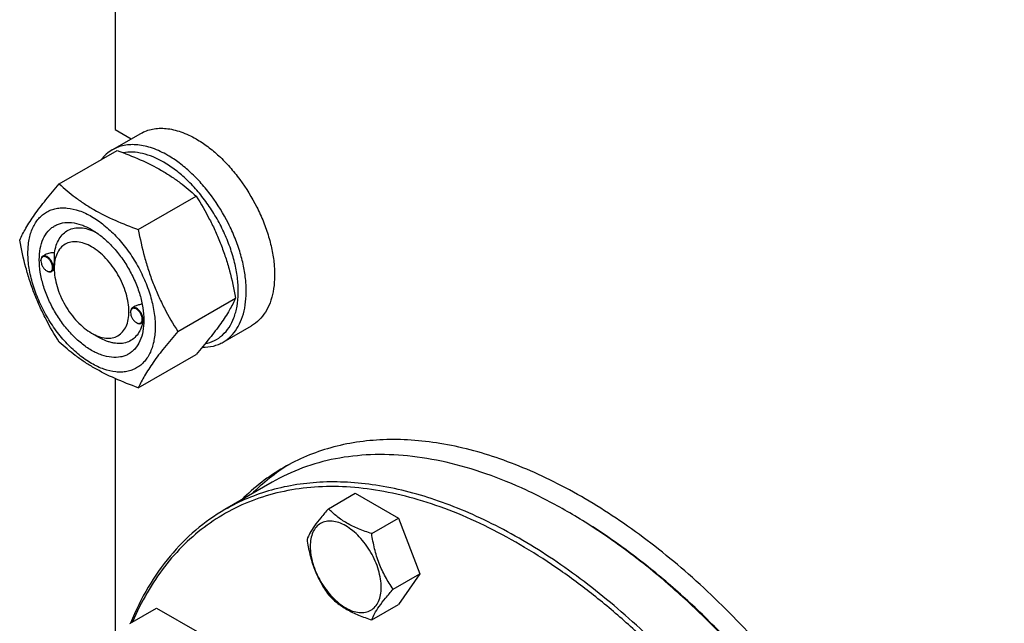
# Model space of a CAD drawing. Units: millimetres. Extents: x 0 to 6269, y -4 to 4433.
# Drawn here: x 4361 to 4640, y 1692 to 1864 of the extents above; entities that cross this region are included whole.
import ezdxf

# ---------------------------------------------------------------- set-up
doc = ezdxf.new("R2010")
doc.units = ezdxf.units.MM
doc.header["$LTSCALE"] = 344.776119
doc.layers.get('0').update_dxf_attribs({"linetype": 'CONTINUOUS'})

msp = doc.modelspace()

# ---------------------------------------------------------------- linework, layer by layer
at = {"color": 7, "linetype": 'Continuous'}
for p, q in [((4387.71, 2066.26), (4387.71, 1832.38)), ((4386.88, 1826.63), (4394.94, 1831.28)), ((4387.71, 1832.38), (4392.27, 1829.74)), ((4371.81, 1816.97), (4388.22, 1826.45)), ((4394.26, 1804.01), (4410.68, 1813.49)), ((4366.6, 1795.16), (4366.6, 1795.29)), ((4367.83, 1796.84), (4367.12, 1796.43)), ((4368.26, 1792.29), (4368.37, 1792.23)), ((4370.39, 1792.55), (4369.62, 1792.1)), ((4370.38, 1792.98), (4370.38, 1793.39)), ((4405.49, 1775.08), (4421.9, 1784.55)), ((4393.41, 1782.22), (4392.57, 1781.74)), ((4392.06, 1780.47), (4392.06, 1780.59)), ((4393.72, 1777.59), (4393.82, 1777.53)), ((4395.78, 1777.81), (4395.07, 1777.41)), ((4418.38, 1772.07), (4426.44, 1776.72)), ((4380.99, 1774.61), (4383.11, 1773.39)), ((4394.26, 1759.1), (4410.68, 1768.58)), ((4387.71, 1761.71), (4387.71, 1687.11)), ((4432.3, 1732.28), (4418.86, 1724.53)), ((4448.28, 1724.77), (4455.87, 1729.15)), ((4455.87, 1729.15), (4468.11, 1722.08)), ((4460.53, 1717.7), (4468.11, 1722.08)), ((4468.11, 1722.08), (4474.24, 1706.3)), ((4466.65, 1701.92), (4474.24, 1706.3)), ((4474.24, 1706.3), (4468.11, 1697.59)), ((4460.53, 1693.21), (4468.11, 1697.59)), ((4391.84, 1692.18), (4399.42, 1696.56)), ((4399.42, 1696.56), (4411.67, 1689.49))]:
    msp.add_line(p, q, dxfattribs=at)
for centre, radius, start, end in [((4368.71, 1795.17), 2.11, 176.6976, 180.0279), ((4369.32, 1794.11), 2.11, 239.9717, 243.3024), ((4394.16, 1780.47), 2.11, 176.6976, 180.0279), ((4384.78, 1778.62), 11.06, 358.2839, 359.3747), ((4394.77, 1779.42), 2.11, 239.9717, 243.3024), ((4436.73, 1586.61), 158.63, 59.7043, 59.9991)]:
    msp.add_arc(centre, radius, start, end, dxfattribs=at)
for points, knots in [([(4394.94, 1831.28), (4395.45, 1831.58), (4396.55, 1832.1), (4398.32, 1832.59), (4400.22, 1832.8), (4402.2, 1832.73), (4404.27, 1832.38), (4407.18, 1831.53), (4409.3, 1830.52), (4410.69, 1829.72)], [0, 0, 0, 0, 0.108048, 0.218133, 0.332108, 0.451505, 0.577465, 0.71073, 1, 1, 1, 1]), ([(4410.69, 1829.72), (4411.82, 1829.07), (4414.07, 1827.57), (4417.25, 1824.89), (4420.29, 1821.76), (4424.1, 1817.06), (4427.32, 1811.82), (4429.84, 1806.25), (4431.32, 1802.04), (4432.35, 1797.86), (4432.92, 1793.82), (4433.02, 1789.99), (4432.64, 1786.45), (4431.78, 1783.28), (4430.46, 1780.54), (4428.69, 1778.3), (4427.21, 1777.17), (4426.44, 1776.72)], [0, 0, 0, 0, 0.062402, 0.128759, 0.198372, 0.270369, 0.417387, 0.490433, 0.561741, 0.630358, 0.695465, 0.756431, 0.812886, 0.864802, 0.912592, 0.95718, 1, 1, 1, 1]), ([(4386.88, 1826.63), (4386.27, 1826.28), (4385.12, 1825.45), (4384.15, 1824.41), (4383.71, 1823.84)], [0, 0, 0, 0, 0.49369, 1, 1, 1, 1]), ([(4402.63, 1825.07), (4401.24, 1825.87), (4399.12, 1826.88), (4396.21, 1827.73), (4394.14, 1828.07), (4392.15, 1828.14), (4390.26, 1827.93), (4388.49, 1827.44), (4387.39, 1826.93), (4386.88, 1826.63)], [0, 0, 0, 0, 0.28927, 0.422535, 0.548495, 0.667892, 0.781867, 0.891952, 1, 1, 1, 1]), ([(4388.22, 1826.45), (4390.45, 1825.65), (4394.76, 1823.97), (4399.86, 1821.43), (4403.58, 1819.14), (4406.92, 1816.78), (4409.23, 1814.83), (4410.68, 1813.49)], [0, 0, 0, 0, 0.272, 0.530656, 0.653842, 0.772851, 1, 1, 1, 1]), ([(4401.49, 1823.11), (4400.52, 1823.68), (4398.56, 1824.65), (4395.58, 1825.64), (4392.7, 1826.07), (4390.83, 1825.97), (4389.95, 1825.81)], [0, 0, 0, 0, 0.280874, 0.540045, 0.778633, 1, 1, 1, 1]), ([(4413.25, 1771.62), (4414.16, 1771.8), (4415.94, 1772.39), (4418.28, 1773.99), (4420.16, 1776.24), (4421.29, 1778.52), (4421.94, 1780.57), (4422.45, 1782.87), (4422.72, 1786.01), (4422.52, 1790), (4421.78, 1794.2), (4420.55, 1798.52), (4418.83, 1802.84), (4416.69, 1807.05), (4414.16, 1811.06), (4411.32, 1814.76), (4408.23, 1818.06), (4404.98, 1820.87), (4402.66, 1822.44), (4401.49, 1823.11)], [0, 0, 0, 0, 0.044202, 0.087908, 0.13327, 0.182073, 0.208177, 0.235509, 0.293933, 0.357314, 0.425134, 0.496561, 0.570544, 0.645888, 0.721329, 0.795596, 0.867482, 0.935906, 1, 1, 1, 1]), ([(4418.38, 1772.07), (4419.15, 1772.52), (4420.62, 1773.64), (4422.4, 1775.89), (4423.72, 1778.62), (4424.58, 1781.8), (4424.96, 1785.34), (4424.86, 1789.17), (4424.29, 1793.21), (4423.25, 1797.38), (4421.78, 1801.6), (4419.26, 1807.17), (4416.04, 1812.41), (4412.23, 1817.11), (4409.19, 1820.23), (4406.01, 1822.91), (4403.76, 1824.42), (4402.63, 1825.07)], [0, 0, 0, 0, 0.04282, 0.087408, 0.135198, 0.187114, 0.243569, 0.304535, 0.369642, 0.438259, 0.509567, 0.582612, 0.729631, 0.801628, 0.871241, 0.937598, 1, 1, 1, 1]), ([(4360.58, 1801), (4361.11, 1802.15), (4362.41, 1804.62), (4364.89, 1808.43), (4368.09, 1812.61), (4370.51, 1815.48), (4371.81, 1816.97)], [0, 0, 0, 0, 0.194191, 0.425296, 0.696531, 1, 1, 1, 1]), ([(4371.81, 1816.97), (4373.26, 1815.63), (4375.57, 1813.68), (4378.91, 1811.33), (4382.62, 1809.04), (4387.73, 1806.49), (4392.03, 1804.81), (4394.26, 1804.01)], [0, 0, 0, 0, 0.227149, 0.346158, 0.469344, 0.728, 1, 1, 1, 1]), ([(4410.68, 1813.49), (4412.04, 1811.35), (4413.97, 1808.04), (4416.22, 1803.43), (4417.73, 1799.83), (4419.05, 1796.13), (4420.55, 1791.05), (4421.41, 1787.16), (4421.9, 1784.55)], [0, 0, 0, 0, 0.243683, 0.367313, 0.492146, 0.61806, 0.74484, 1, 1, 1, 1]), ([(4362.92, 1797.29), (4362.92, 1798.58), (4363.12, 1801.04), (4363.97, 1803.94), (4365.01, 1805.89), (4365.93, 1807.13), (4366.99, 1808.18), (4368.19, 1809.02), (4369.52, 1809.64), (4370.96, 1810.04), (4372.5, 1810.21), (4374.7, 1810.13), (4377.64, 1809.43), (4381.16, 1807.75), (4384.67, 1805.29), (4388.03, 1802.15), (4391.13, 1798.43), (4393.84, 1794.28), (4396.08, 1789.85), (4397.75, 1785.31), (4398.79, 1780.83), (4399.06, 1777.85), (4399.06, 1776.43)], [0, 0, 0, 0, 0.060345, 0.114329, 0.139236, 0.163013, 0.185977, 0.208517, 0.231057, 0.254022, 0.277798, 0.302705, 0.356688, 0.417033, 0.483581, 0.555386, 0.630967, 0.708516, 0.786065, 0.861646, 0.933451, 1, 1, 1, 1]), ([(4380.99, 1769.71), (4379.97, 1770.3), (4377.96, 1771.71), (4375.2, 1774.29), (4372.66, 1777.35), (4370.42, 1780.76), (4368.58, 1784.4), (4367.21, 1788.13), (4366.35, 1791.81), (4366.05, 1795.32), (4366.3, 1798.52), (4367.12, 1801.3), (4368.29, 1803.21), (4369.48, 1804.38), (4370.47, 1805.07), (4371.56, 1805.58), (4373.17, 1806.03), (4375.42, 1806.09), (4378.23, 1805.41), (4380.07, 1804.54), (4380.99, 1804)], [0, 0, 0, 0, 0.066565, 0.138388, 0.213989, 0.291558, 0.369127, 0.444728, 0.516551, 0.583117, 0.643478, 0.697475, 0.746043, 0.769014, 0.791559, 0.814105, 0.837076, 0.885643, 0.93964, 1, 1, 1, 1]), ([(4370.51, 1797.4), (4370.6, 1798.12), (4370.89, 1799.5), (4371.71, 1801.35), (4372.87, 1802.84), (4374.34, 1803.9), (4376.08, 1804.48), (4378.01, 1804.57), (4380.06, 1804.18), (4381.41, 1803.65), (4382.09, 1803.32)], [0, 0, 0, 0, 0.139141, 0.265514, 0.381992, 0.493454, 0.606009, 0.725484, 0.856096, 1, 1, 1, 1]), ([(4380.99, 1804), (4382.01, 1803.42), (4384.01, 1802.01), (4386.78, 1799.42), (4389.32, 1796.37), (4391.56, 1792.96), (4393.39, 1789.32), (4394.77, 1785.59), (4395.62, 1781.9), (4395.84, 1779.46), (4395.84, 1778.28)], [0, 0, 0, 0, 0.114155, 0.237326, 0.366976, 0.5, 0.633024, 0.762674, 0.885845, 1, 1, 1, 1]), ([(4394.26, 1804.01), (4394.75, 1801.4), (4395.61, 1797.51), (4397.12, 1792.44), (4398.43, 1788.73), (4399.95, 1785.13), (4402.19, 1780.53), (4404.13, 1777.22), (4405.49, 1775.08)], [0, 0, 0, 0, 0.25516, 0.38194, 0.507854, 0.632687, 0.756317, 1, 1, 1, 1]), ([(4371.81, 1772.07), (4370.45, 1774.21), (4368.51, 1777.52), (4366.27, 1782.13), (4364.75, 1785.72), (4363.43, 1789.43), (4361.93, 1794.5), (4361.07, 1798.39), (4360.58, 1801)], [0, 0, 0, 0, 0.243683, 0.367313, 0.492146, 0.61806, 0.74484, 1, 1, 1, 1]), ([(4380.99, 1799.1), (4380.33, 1799.48), (4379.02, 1800.11), (4377.01, 1800.59), (4375.12, 1800.55), (4373.44, 1799.94), (4372.07, 1798.78), (4371.08, 1797.17), (4370.5, 1795.19), (4370.38, 1793.74), (4370.38, 1792.98)], [0, 0, 0, 0, 0.144886, 0.274513, 0.391106, 0.499995, 0.608883, 0.725474, 0.8551, 1, 1, 1, 1]), ([(4380.99, 1774.61), (4381.65, 1774.23), (4382.96, 1773.61), (4384.97, 1773.12), (4386.86, 1773.17), (4388.54, 1773.78), (4389.91, 1774.93), (4390.89, 1776.54), (4391.48, 1778.53), (4391.66, 1780.81), (4391.44, 1783.32), (4390.83, 1785.95), (4389.85, 1788.62), (4388.54, 1791.21), (4386.94, 1793.65), (4385.12, 1795.83), (4383.15, 1797.68), (4381.71, 1798.69), (4380.99, 1799.1)], [0, 0, 0, 0, 0.060372, 0.114385, 0.162967, 0.20834, 0.253713, 0.302296, 0.356311, 0.416691, 0.483278, 0.555124, 0.630749, 0.708342, 0.785935, 0.86156, 0.933406, 1, 1, 1, 1]), ([(4399.06, 1776.43), (4399.06, 1775.13), (4398.86, 1772.67), (4398.01, 1769.78), (4396.97, 1767.82), (4396.05, 1766.58), (4394.99, 1765.53), (4393.78, 1764.69), (4392.46, 1764.07), (4391.02, 1763.67), (4389.48, 1763.5), (4387.27, 1763.58), (4384.34, 1764.29), (4380.82, 1765.96), (4377.31, 1768.42), (4373.95, 1771.57), (4370.85, 1775.28), (4368.13, 1779.43), (4365.9, 1783.86), (4364.23, 1788.4), (4363.18, 1792.89), (4362.92, 1795.86), (4362.92, 1797.29)], [0, 0, 0, 0, 0.060345, 0.114329, 0.139236, 0.163013, 0.185977, 0.208517, 0.231057, 0.254022, 0.277798, 0.302705, 0.356688, 0.417033, 0.483581, 0.555386, 0.630967, 0.708516, 0.786065, 0.861646, 0.933451, 1, 1, 1, 1]), ([(4367.12, 1796.43), (4367.03, 1796.38), (4366.88, 1796.25), (4366.72, 1795.99), (4366.62, 1795.66), (4366.6, 1795.41), (4366.6, 1795.29)], [0, 0, 0, 0, 0.217773, 0.450952, 0.710202, 1, 1, 1, 1]), ([(4369.92, 1793.25), (4369.92, 1793.51), (4369.82, 1794.07), (4369.48, 1794.87), (4368.98, 1795.57), (4368.45, 1796.03), (4368.01, 1796.26), (4367.7, 1796.35), (4367.41, 1796.36), (4367.14, 1796.29), (4366.92, 1796.13), (4366.75, 1795.9), (4366.64, 1795.61), (4366.61, 1795.4), (4366.6, 1795.29)], [0, 0, 0, 0, 0.138051, 0.290969, 0.444524, 0.584289, 0.645869, 0.701163, 0.750839, 0.796763, 0.84186, 0.889326, 0.941619, 1, 1, 1, 1]), ([(4366.6, 1795.16), (4366.6, 1794.89), (4366.7, 1794.32), (4367.06, 1793.51), (4367.58, 1792.8), (4368.02, 1792.42), (4368.26, 1792.29)], [0, 0, 0, 0, 0.237219, 0.5, 0.762781, 1, 1, 1, 1]), ([(4370.13, 1793.25), (4370.13, 1793.46), (4370.07, 1793.91), (4369.85, 1794.57), (4369.51, 1795.2), (4369.07, 1795.76), (4368.58, 1796.2), (4368.06, 1796.48), (4367.56, 1796.58), (4367.24, 1796.5), (4367.12, 1796.43)], [0, 0, 0, 0, 0.12882, 0.270566, 0.417882, 0.562385, 0.696201, 0.813593, 0.913065, 1, 1, 1, 1]), ([(4370.51, 1797.4), (4370.04, 1797.41), (4369.11, 1797.36), (4368.22, 1797.07), (4367.83, 1796.84)], [0, 0, 0, 0, 0.509528, 1, 1, 1, 1]), ([(4370.38, 1793.39), (4370.38, 1793.75), (4370.41, 1794.49), (4370.46, 1795.55), (4370.49, 1796.53), (4370.51, 1797.13), (4370.51, 1797.4)], [0, 0, 0, 0, 0.272123, 0.551581, 0.797652, 1, 1, 1, 1]), ([(4368.37, 1792.23), (4368.47, 1792.18), (4368.66, 1792.1), (4368.96, 1792.05), (4369.24, 1792.07), (4369.48, 1792.18), (4369.68, 1792.37), (4369.82, 1792.61), (4369.91, 1792.91), (4369.92, 1793.13), (4369.92, 1793.25)], [0, 0, 0, 0, 0.141304, 0.268165, 0.38341, 0.492606, 0.603111, 0.721868, 0.85353, 1, 1, 1, 1]), ([(4368.37, 1792.23), (4368.48, 1792.16), (4368.69, 1792.06), (4369.03, 1791.98), (4369.34, 1791.99), (4369.53, 1792.05), (4369.62, 1792.1)], [0, 0, 0, 0, 0.289799, 0.549049, 0.782228, 1, 1, 1, 1]), ([(4369.62, 1792.1), (4369.7, 1792.15), (4369.85, 1792.28), (4370.02, 1792.55), (4370.12, 1792.88), (4370.13, 1793.12), (4370.13, 1793.25)], [0, 0, 0, 0, 0.217772, 0.450952, 0.710201, 1, 1, 1, 1]), ([(4370.38, 1792.98), (4370.38, 1792.14), (4370.54, 1790.4), (4371.15, 1787.77), (4372.13, 1785.1), (4373.44, 1782.5), (4375.04, 1780.06), (4376.86, 1777.88), (4378.83, 1776.03), (4380.26, 1775.03), (4380.99, 1774.61)], [0, 0, 0, 0, 0.114152, 0.237321, 0.366969, 0.499992, 0.633015, 0.762663, 0.885833, 1, 1, 1, 1]), ([(4421.9, 1784.55), (4421.37, 1783.4), (4420.08, 1780.94), (4417.59, 1777.13), (4414.39, 1772.95), (4411.97, 1770.08), (4410.68, 1768.58)], [0, 0, 0, 0, 0.194191, 0.425296, 0.696531, 1, 1, 1, 1]), ([(4392.57, 1781.74), (4392.49, 1781.69), (4392.34, 1781.56), (4392.17, 1781.29), (4392.07, 1780.96), (4392.06, 1780.72), (4392.06, 1780.59)], [0, 0, 0, 0, 0.217773, 0.450952, 0.710202, 1, 1, 1, 1]), ([(4395.38, 1778.55), (4395.38, 1778.82), (4395.28, 1779.38), (4394.94, 1780.17), (4394.43, 1780.88), (4393.91, 1781.33), (4393.47, 1781.56), (4393.16, 1781.65), (4392.86, 1781.66), (4392.6, 1781.59), (4392.37, 1781.43), (4392.2, 1781.2), (4392.1, 1780.92), (4392.07, 1780.7), (4392.06, 1780.59)], [0, 0, 0, 0, 0.138051, 0.290969, 0.444524, 0.584289, 0.645869, 0.701163, 0.750839, 0.796763, 0.84186, 0.889326, 0.941619, 1, 1, 1, 1]), ([(4395.59, 1778.55), (4395.59, 1778.76), (4395.53, 1779.21), (4395.31, 1779.87), (4394.96, 1780.51), (4394.53, 1781.07), (4394.03, 1781.51), (4393.52, 1781.79), (4393.01, 1781.89), (4392.7, 1781.81), (4392.57, 1781.74)], [0, 0, 0, 0, 0.12882, 0.270566, 0.417882, 0.562385, 0.696201, 0.813593, 0.913065, 1, 1, 1, 1]), ([(4395.37, 1782.82), (4395.02, 1782.78), (4394.34, 1782.65), (4393.7, 1782.39), (4393.41, 1782.22)], [0, 0, 0, 0, 0.505146, 1, 1, 1, 1]), ([(4395.84, 1778.28), (4395.84, 1777.22), (4395.68, 1775.2), (4394.86, 1772.42), (4393.68, 1770.5), (4392.5, 1769.33), (4391.51, 1768.64), (4390.41, 1768.13), (4388.81, 1767.69), (4386.56, 1767.63), (4383.74, 1768.31), (4381.91, 1769.18), (4380.99, 1769.71)], [0, 0, 0, 0, 0.144791, 0.274318, 0.39082, 0.445921, 0.500003, 0.554084, 0.609185, 0.725686, 0.855211, 1, 1, 1, 1]), ([(4392.06, 1780.47), (4392.06, 1780.2), (4392.16, 1779.62), (4392.51, 1778.81), (4393.03, 1778.1), (4393.48, 1777.73), (4393.72, 1777.59)], [0, 0, 0, 0, 0.237219, 0.5, 0.762781, 1, 1, 1, 1]), ([(4393.82, 1777.53), (4393.92, 1777.48), (4394.12, 1777.4), (4394.42, 1777.35), (4394.69, 1777.38), (4394.94, 1777.49), (4395.14, 1777.67), (4395.28, 1777.92), (4395.36, 1778.22), (4395.38, 1778.44), (4395.38, 1778.55)], [0, 0, 0, 0, 0.141304, 0.268165, 0.38341, 0.492606, 0.603111, 0.721868, 0.85353, 1, 1, 1, 1]), ([(4395.07, 1777.41), (4395.16, 1777.45), (4395.31, 1777.58), (4395.47, 1777.85), (4395.57, 1778.18), (4395.59, 1778.42), (4395.59, 1778.55)], [0, 0, 0, 0, 0.217772, 0.450952, 0.710201, 1, 1, 1, 1]), ([(4395.78, 1777.81), (4395.79, 1777.82), (4395.79, 1777.83), (4395.8, 1777.85), (4395.81, 1777.89), (4395.82, 1777.97), (4395.83, 1778.1), (4395.83, 1778.22), (4395.83, 1778.28)], [0, 0, 0, 0, 0.027085, 0.078225, 0.15647, 0.26356, 0.569047, 1, 1, 1, 1]), ([(4395.52, 1777.66), (4395.37, 1776.98), (4394.97, 1775.71), (4393.98, 1774.03), (4392.67, 1772.75), (4391.06, 1771.92), (4389.23, 1771.58), (4387.61, 1771.7), (4386.27, 1772), (4384.84, 1772.48), (4383.79, 1772.99), (4383.11, 1773.39)], [0, 0, 0, 0, 0.13189, 0.252268, 0.364988, 0.475626, 0.590288, 0.714081, 0.780563, 0.850352, 1, 1, 1, 1]), ([(4393.82, 1777.53), (4393.93, 1777.47), (4394.15, 1777.36), (4394.49, 1777.28), (4394.8, 1777.29), (4394.99, 1777.36), (4395.07, 1777.41)], [0, 0, 0, 0, 0.289799, 0.549049, 0.782228, 1, 1, 1, 1]), ([(4405.49, 1775.08), (4404.19, 1773.58), (4401.77, 1770.71), (4398.57, 1766.53), (4396.09, 1762.72), (4394.79, 1760.25), (4394.26, 1759.1)], [0, 0, 0, 0, 0.303469, 0.574704, 0.805809, 1, 1, 1, 1]), ([(4394.26, 1759.1), (4392.03, 1759.9), (4387.73, 1761.58), (4382.62, 1764.13), (4378.91, 1766.42), (4375.57, 1768.77), (4373.26, 1770.72), (4371.81, 1772.07)], [0, 0, 0, 0, 0.272, 0.530656, 0.653842, 0.772851, 1, 1, 1, 1]), ([(4412.4, 1770.6), (4413.46, 1770.58), (4415.05, 1770.74), (4417.03, 1771.38), (4417.94, 1771.82), (4418.38, 1772.07)], [0, 0, 0, 0, 0.511934, 0.757602, 1, 1, 1, 1]), ([(4640.14, 1520.48), (4640.14, 1527.51), (4639.19, 1542.03), (4635.27, 1564.07), (4628.9, 1586.66), (4620.21, 1609.31), (4609.39, 1631.55), (4596.66, 1652.88), (4582.31, 1672.87), (4566.63, 1691.09), (4549.97, 1707.14), (4532.66, 1720.69), (4517.73, 1729.83), (4505.78, 1735.55), (4494.41, 1740.03), (4483.02, 1743.05), (4471.83, 1744.37), (4463.88, 1744.49), (4456.22, 1743.78), (4448.9, 1742.21), (4441.97, 1739.82), (4437.62, 1737.67), (4435.54, 1736.46)], [0, 0, 0, 0, 0.062377, 0.128709, 0.198295, 0.270265, 0.343634, 0.417358, 0.490375, 0.561655, 0.630245, 0.695327, 0.756268, 0.785076, 0.812738, 0.864633, 0.889018, 0.912465, 0.935108, 0.957111, 0.97867, 1, 1, 1, 1]), ([(4516.05, 1723.99), (4512.27, 1726.17), (4504.73, 1730.12), (4493.23, 1734.82), (4481.93, 1738.12), (4470.94, 1739.96), (4460.37, 1740.33), (4450.31, 1739.21), (4440.87, 1736.6), (4435.04, 1733.87), (4432.3, 1732.28)], [0, 0, 0, 0, 0.148605, 0.2895, 0.422723, 0.548643, 0.668001, 0.781938, 0.891987, 1, 1, 1, 1]), ([(4435.54, 1736.46), (4433.37, 1735.21), (4429.16, 1732.39), (4425.36, 1729.04), (4423.57, 1727.25)], [0, 0, 0, 0, 0.497106, 1, 1, 1, 1]), ([(4436.97, 1737.26), (4435.06, 1736.09), (4431.36, 1733.49), (4428, 1730.48), (4426.4, 1728.88)], [0, 0, 0, 0, 0.497148, 1, 1, 1, 1]), ([(4619.64, 1511.09), (4619.64, 1515.08), (4619.33, 1523.23), (4618, 1535.61), (4615.82, 1548.31), (4611.73, 1565.75), (4604.55, 1587.73), (4593.05, 1613.54), (4578.9, 1638.34), (4562.5, 1661.41), (4547.19, 1678.84), (4534.21, 1691.32), (4524.34, 1699.74), (4514.3, 1707.26), (4504.17, 1713.84), (4494.02, 1719.42), (4483.93, 1723.96), (4473.96, 1727.43), (4464.19, 1729.79), (4454.69, 1731.04), (4445.53, 1731.15), (4436.78, 1730.12), (4428.5, 1727.95), (4420.77, 1724.65), (4413.65, 1720.25), (4407.2, 1714.79), (4401.48, 1708.32), (4396.51, 1700.88), (4393.8, 1695.45), (4392.57, 1692.61)], [0, 0, 0, 0, 0.032101, 0.065483, 0.100045, 0.13566, 0.209435, 0.285515, 0.362431, 0.438663, 0.512733, 0.548544, 0.583329, 0.616958, 0.649324, 0.680348, 0.709982, 0.738214, 0.765078, 0.790655, 0.81508, 0.838545, 0.861298, 0.883629, 0.905861, 0.928321, 0.951323, 0.97514, 1, 1, 1, 1]), ([(4621.05, 1511.09), (4621.05, 1518.04), (4620.11, 1532.38), (4616.24, 1554.17), (4609.94, 1576.49), (4601.35, 1598.88), (4590.66, 1620.85), (4578.08, 1641.93), (4563.9, 1661.68), (4548.41, 1679.68), (4531.94, 1695.55), (4514.83, 1708.94), (4500.08, 1717.97), (4488.28, 1723.63), (4477.04, 1728.05), (4465.78, 1731.04), (4454.73, 1732.34), (4446.86, 1732.46), (4439.3, 1731.75), (4432.07, 1730.21), (4425.22, 1727.84), (4420.92, 1725.71), (4418.86, 1724.53)], [0, 0, 0, 0, 0.062378, 0.128709, 0.198295, 0.270265, 0.343634, 0.417358, 0.490375, 0.561655, 0.630245, 0.695327, 0.756268, 0.785076, 0.812738, 0.864633, 0.889018, 0.912465, 0.935108, 0.957111, 0.97867, 1, 1, 1, 1]), ([(4418.86, 1724.53), (4415.93, 1722.83), (4410.31, 1718.86), (4402.96, 1711.38), (4396.73, 1702.45), (4393.47, 1695.8), (4392.03, 1692.3)], [0, 0, 0, 0, 0.238006, 0.481106, 0.733876, 1, 1, 1, 1]), ([(4448.28, 1724.77), (4447.53, 1723.94), (4446.14, 1722.34), (4444.34, 1720.04), (4443.02, 1717.98), (4442.39, 1716.66), (4442.16, 1716.06)], [0, 0, 0, 0, 0.315401, 0.592108, 0.818879, 1, 1, 1, 1]), ([(4460.53, 1717.7), (4459.27, 1718.1), (4456.85, 1718.96), (4453.5, 1720.56), (4450.63, 1722.5), (4449.01, 1724.01), (4448.28, 1724.77)], [0, 0, 0, 0, 0.276819, 0.537691, 0.777991, 1, 1, 1, 1]), ([(4634.49, 1519.66), (4634.49, 1524.22), (4634.08, 1533.53), (4632.37, 1547.7), (4629.54, 1562.24), (4625.64, 1577.03), (4620.7, 1591.92), (4612.74, 1611.82), (4600.53, 1636), (4585.69, 1658.67), (4572.44, 1675.51), (4562.02, 1687.23), (4551.16, 1698.01), (4539.98, 1707.72), (4528.57, 1716.29), (4520.7, 1721.3), (4516.76, 1723.58)], [0, 0, 0, 0, 0.055845, 0.114192, 0.174802, 0.23738, 0.301582, 0.367033, 0.5, 0.632967, 0.698418, 0.76262, 0.825198, 0.885808, 0.944155, 1, 1, 1, 1]), ([(4634.49, 1519.66), (4634.46, 1524.22), (4634.01, 1533.54), (4632.25, 1547.7), (4629.38, 1562.24), (4625.45, 1577.01), (4620.49, 1591.88), (4612.52, 1611.74), (4600.32, 1635.88), (4585.52, 1658.51), (4572.3, 1675.35), (4561.91, 1687.08), (4551.08, 1697.87), (4539.92, 1707.61), (4528.54, 1716.23), (4520.69, 1721.28), (4516.76, 1723.58)], [0, 0, 0, 0, 0.055938, 0.114347, 0.174987, 0.237565, 0.301743, 0.367151, 0.499999, 0.632848, 0.698255, 0.762434, 0.825012, 0.885653, 0.944061, 1, 1, 1, 1]), ([(4463.23, 1702.45), (4463.23, 1703.25), (4463.08, 1704.9), (4462.5, 1707.4), (4461.57, 1709.94), (4460.32, 1712.41), (4458.81, 1714.72), (4457.08, 1716.79), (4455.2, 1718.55), (4453.25, 1719.92), (4451.28, 1720.85), (4449.37, 1721.32), (4447.58, 1721.27), (4445.98, 1720.69), (4444.68, 1719.6), (4443.74, 1718.07), (4443.19, 1716.18), (4443.08, 1714.81), (4443.08, 1714.08)], [0, 0, 0, 0, 0.066587, 0.138433, 0.214058, 0.291651, 0.369244, 0.444869, 0.516715, 0.583301, 0.64368, 0.697694, 0.746277, 0.79165, 0.837023, 0.885606, 0.93962, 1, 1, 1, 1]), ([(4466.65, 1701.92), (4465.86, 1703.05), (4464.35, 1705.41), (4462.54, 1709.25), (4461.27, 1713.4), (4460.74, 1716.26), (4460.53, 1717.7)], [0, 0, 0, 0, 0.242179, 0.490349, 0.743779, 1, 1, 1, 1]), ([(4442.16, 1716.06), (4442.37, 1714.62), (4442.89, 1711.75), (4444.17, 1707.61), (4445.98, 1703.77), (4447.49, 1701.41), (4448.28, 1700.28)], [0, 0, 0, 0, 0.256221, 0.509651, 0.757821, 1, 1, 1, 1]), ([(4443.08, 1714.08), (4443.08, 1713.29), (4443.22, 1711.63), (4443.8, 1709.13), (4444.74, 1706.6), (4445.98, 1704.13), (4447.5, 1701.81), (4449.23, 1699.74), (4451.1, 1697.98), (4453.06, 1696.61), (4455.02, 1695.68), (4456.93, 1695.22), (4458.73, 1695.26), (4460.33, 1695.84), (4461.63, 1696.94), (4462.56, 1698.47), (4463.12, 1700.35), (4463.23, 1701.73), (4463.23, 1702.45)], [0, 0, 0, 0, 0.066587, 0.138433, 0.214058, 0.291651, 0.369244, 0.444869, 0.516715, 0.583301, 0.64368, 0.697694, 0.746277, 0.79165, 0.837023, 0.885606, 0.93962, 1, 1, 1, 1]), ([(4448.28, 1700.28), (4449.01, 1699.51), (4450.63, 1698.01), (4453.5, 1696.07), (4456.85, 1694.46), (4459.27, 1693.61), (4460.53, 1693.21)], [0, 0, 0, 0, 0.222009, 0.462309, 0.723181, 1, 1, 1, 1]), ([(4460.53, 1693.21), (4460.76, 1693.81), (4461.39, 1695.13), (4462.71, 1697.19), (4464.51, 1699.49), (4465.9, 1701.08), (4466.65, 1701.92)], [0, 0, 0, 0, 0.181121, 0.407892, 0.684599, 1, 1, 1, 1])]:
    msp.add_open_spline(points, degree=3, knots=knots, dxfattribs=at)

doc.saveas('drawing.dxf')
